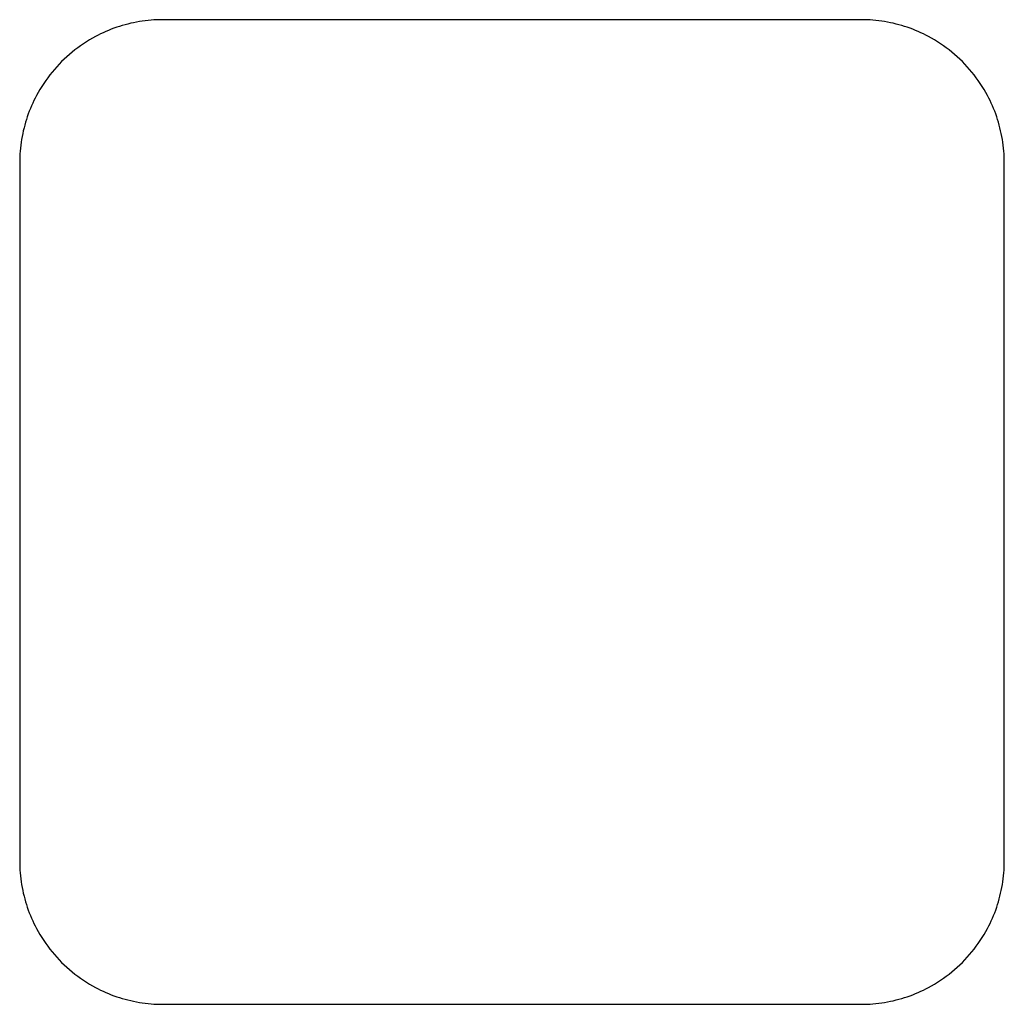
# Model space of a CAD drawing. Extents: x 29775 to 38523, y -6807 to 2284.
# Drawn here: x 36819 to 36905, y -1866 to -1780 of the extents above; entities that cross this region are included whole.
import ezdxf

# ---------------------------------------------------------------- set-up
doc = ezdxf.new("R2010")
doc.units = 0
doc.header["$LTSCALE"] = 30
doc.header["$MEASUREMENT"] = 0
doc.layers.get('0').update_dxf_attribs({"linetype": 'CONTINUOUS'})

msp = doc.modelspace()

# ---------------------------------------------------------------- linework, layer by layer
for p, q in [((36892.94, -1779.655), (36831.94, -1779.655)), ((36819.44, -1792.155), (36819.44, -1853.155)), ((36905.44, -1853.155), (36905.44, -1792.155)), ((36831.94, -1865.655), (36892.94, -1865.655))]:
    msp.add_line(p, q)
at = {"flags": 128}
for points in [[(36831.94, -1779.655), (36831.683, -1779.658), (36831.427, -1779.666), (36831.17, -1779.679), (36830.913, -1779.698), (36830.657, -1779.721), (36830.402, -1779.75), (36830.147, -1779.784), (36829.894, -1779.824), (36829.641, -1779.868), (36829.39, -1779.918), (36829.14, -1779.973), (36828.892, -1780.033), (36828.645, -1780.097), (36828.4, -1780.167), (36828.156, -1780.242), (36827.914, -1780.321), (36827.674, -1780.406), (36827.435, -1780.495), (36827.199, -1780.589), (36826.965, -1780.688), (36826.734, -1780.791), (36826.506, -1780.898), (36826.28, -1781.01), (36826.057, -1781.126)], [(36898.823, -1781.126), (36898.6, -1781.01), (36898.375, -1780.898), (36898.146, -1780.791), (36897.915, -1780.688), (36897.681, -1780.589), (36897.445, -1780.495), (36897.207, -1780.406), (36896.967, -1780.322), (36896.725, -1780.242), (36896.481, -1780.167), (36896.236, -1780.098), (36895.989, -1780.033), (36895.741, -1779.973), (36895.491, -1779.918), (36895.24, -1779.869), (36894.987, -1779.824), (36894.734, -1779.785), (36894.479, -1779.75), (36894.223, -1779.721), (36893.967, -1779.698), (36893.71, -1779.679), (36893.454, -1779.666), (36893.197, -1779.658), (36892.94, -1779.655)], [(36826.057, -1781.126), (36825.792, -1781.272), (36825.529, -1781.425), (36825.268, -1781.585), (36825.011, -1781.752), (36824.757, -1781.926), (36824.506, -1782.106), (36824.26, -1782.293), (36824.018, -1782.486), (36823.781, -1782.685), (36823.549, -1782.89), (36823.322, -1783.101), (36823.101, -1783.317), (36822.885, -1783.538), (36822.675, -1783.764), (36822.47, -1783.996), (36822.271, -1784.233), (36822.078, -1784.475), (36821.891, -1784.721), (36821.71, -1784.972), (36821.536, -1785.226), (36821.369, -1785.483), (36821.209, -1785.744), (36821.057, -1786.007), (36820.911, -1786.272)], [(36903.969, -1786.272), (36903.823, -1786.007), (36903.671, -1785.744), (36903.511, -1785.483), (36903.344, -1785.226), (36903.17, -1784.972), (36902.989, -1784.721), (36902.802, -1784.475), (36902.609, -1784.233), (36902.41, -1783.996), (36902.205, -1783.764), (36901.995, -1783.538), (36901.779, -1783.317), (36901.558, -1783.101), (36901.331, -1782.89), (36901.099, -1782.685), (36900.862, -1782.486), (36900.62, -1782.293), (36900.374, -1782.106), (36900.123, -1781.926), (36899.869, -1781.752), (36899.612, -1781.585), (36899.351, -1781.425), (36899.088, -1781.272), (36898.823, -1781.126)], [(36820.911, -1786.272), (36820.795, -1786.495), (36820.683, -1786.721), (36820.576, -1786.949), (36820.473, -1787.181), (36820.374, -1787.414), (36820.28, -1787.65), (36820.191, -1787.888), (36820.106, -1788.129), (36820.027, -1788.371), (36819.952, -1788.615), (36819.882, -1788.86), (36819.818, -1789.107), (36819.758, -1789.355), (36819.703, -1789.605), (36819.653, -1789.856), (36819.609, -1790.108), (36819.569, -1790.362), (36819.535, -1790.617), (36819.506, -1790.872), (36819.482, -1791.128), (36819.464, -1791.385), (36819.451, -1791.642), (36819.443, -1791.899), (36819.44, -1792.155)], [(36905.44, -1792.155), (36905.437, -1791.899), (36905.43, -1791.642), (36905.416, -1791.385), (36905.398, -1791.128), (36905.374, -1790.872), (36905.345, -1790.616), (36905.311, -1790.361), (36905.271, -1790.107), (36905.227, -1789.855), (36905.177, -1789.603), (36905.122, -1789.354), (36905.062, -1789.105), (36904.998, -1788.859), (36904.928, -1788.613), (36904.853, -1788.37), (36904.774, -1788.128), (36904.689, -1787.888), (36904.6, -1787.65), (36904.506, -1787.414), (36904.407, -1787.18), (36904.304, -1786.949), (36904.197, -1786.721), (36904.085, -1786.495), (36903.969, -1786.272)], [(36819.44, -1853.155), (36819.443, -1853.412), (36819.451, -1853.669), (36819.464, -1853.926), (36819.482, -1854.182), (36819.506, -1854.439), (36819.535, -1854.694), (36819.569, -1854.949), (36819.609, -1855.203), (36819.654, -1855.456), (36819.703, -1855.707), (36819.758, -1855.957), (36819.818, -1856.205), (36819.883, -1856.452), (36819.952, -1856.697), (36820.027, -1856.941), (36820.107, -1857.182), (36820.191, -1857.423), (36820.28, -1857.661), (36820.374, -1857.896), (36820.473, -1858.13), (36820.576, -1858.361), (36820.683, -1858.59), (36820.795, -1858.815), (36820.911, -1859.038)], [(36903.969, -1859.038), (36904.085, -1858.815), (36904.197, -1858.59), (36904.304, -1858.361), (36904.407, -1858.13), (36904.506, -1857.896), (36904.6, -1857.66), (36904.689, -1857.422), (36904.774, -1857.182), (36904.853, -1856.94), (36904.928, -1856.696), (36904.998, -1856.451), (36905.063, -1856.204), (36905.122, -1855.956), (36905.177, -1855.706), (36905.227, -1855.455), (36905.271, -1855.202), (36905.311, -1854.948), (36905.345, -1854.694), (36905.374, -1854.438), (36905.398, -1854.182), (36905.416, -1853.925), (36905.43, -1853.669), (36905.437, -1853.412), (36905.44, -1853.155)], [(36820.911, -1859.038), (36821.057, -1859.303), (36821.209, -1859.566), (36821.369, -1859.827), (36821.536, -1860.084), (36821.71, -1860.339), (36821.891, -1860.589), (36822.078, -1860.835), (36822.271, -1861.077), (36822.47, -1861.314), (36822.675, -1861.546), (36822.885, -1861.773), (36823.101, -1861.994), (36823.322, -1862.21), (36823.549, -1862.42), (36823.781, -1862.625), (36824.018, -1862.824), (36824.26, -1863.017), (36824.506, -1863.204), (36824.757, -1863.385), (36825.011, -1863.558), (36825.268, -1863.726), (36825.529, -1863.886), (36825.792, -1864.039), (36826.057, -1864.184)], [(36898.823, -1864.184), (36899.088, -1864.039), (36899.351, -1863.886), (36899.612, -1863.726), (36899.869, -1863.558), (36900.123, -1863.385), (36900.374, -1863.204), (36900.62, -1863.017), (36900.862, -1862.824), (36901.099, -1862.625), (36901.331, -1862.42), (36901.558, -1862.21), (36901.779, -1861.994), (36901.995, -1861.773), (36902.205, -1861.546), (36902.41, -1861.314), (36902.609, -1861.077), (36902.802, -1860.835), (36902.989, -1860.589), (36903.17, -1860.339), (36903.344, -1860.084), (36903.511, -1859.827), (36903.671, -1859.566), (36903.823, -1859.303), (36903.969, -1859.038)], [(36826.057, -1864.184), (36826.28, -1864.3), (36826.506, -1864.412), (36826.734, -1864.52), (36826.965, -1864.623), (36827.199, -1864.721), (36827.435, -1864.815), (36827.673, -1864.904), (36827.913, -1864.989), (36828.155, -1865.068), (36828.399, -1865.143), (36828.644, -1865.213), (36828.891, -1865.278), (36829.139, -1865.337), (36829.389, -1865.392), (36829.64, -1865.442), (36829.893, -1865.486), (36830.147, -1865.526), (36830.401, -1865.56), (36830.657, -1865.589), (36830.913, -1865.613), (36831.17, -1865.631), (36831.427, -1865.645), (36831.683, -1865.653), (36831.94, -1865.655)], [(36892.94, -1865.655), (36893.197, -1865.653), (36893.454, -1865.645), (36893.71, -1865.631), (36893.967, -1865.613), (36894.223, -1865.589), (36894.478, -1865.56), (36894.733, -1865.526), (36894.987, -1865.487), (36895.239, -1865.442), (36895.49, -1865.392), (36895.74, -1865.338), (36895.988, -1865.278), (36896.235, -1865.213), (36896.48, -1865.143), (36896.724, -1865.069), (36896.966, -1864.989), (36897.207, -1864.905), (36897.445, -1864.815), (36897.681, -1864.721), (36897.915, -1864.623), (36898.146, -1864.52), (36898.375, -1864.412), (36898.6, -1864.3), (36898.823, -1864.184)]]:
    msp.add_lwpolyline(points, dxfattribs=at)

doc.saveas('drawing.dxf')
